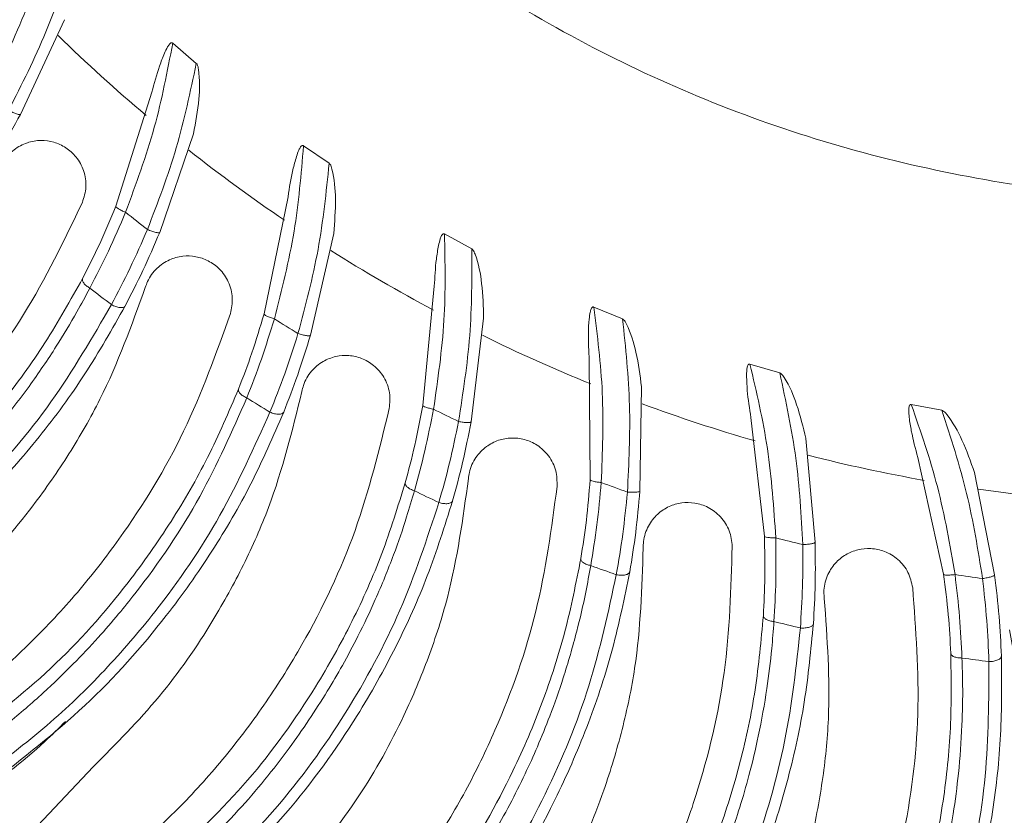
# Model space of a CAD drawing. Extents: x -149196 to 78196, y -57198 to 5012.
# Drawn here: x -147179 to -147137, y -28357 to -28323 of the extents above; entities that cross this region are included whole.
import ezdxf

# ---------------------------------------------------------------- set-up
doc = ezdxf.new("R2010")
doc.units = 0
doc.header["$LTSCALE"] = 0.13
doc.layers.get('0').update_dxf_attribs({"color": 253})
doc.layers.add('PPL-POOL SHELL', color=92, linetype='Continuous')

# ---------------------------------------------------------------- blocks, each defined once
blk = doc.blocks.new('Drain (SDX)')
at = {"color": 7, "linetype": 'Continuous', "lineweight": 15}
for p, q in [((2.9121, -0.3732), (2.7398, -0.4072)), ((2.6348, -0.4621), (2.6252, -0.5136)), ((2.7143, -0.5027), (2.9109, -0.4592)), ((2.8571, -0.6756), (2.6822, -0.6913)), ((2.572, -0.735), (2.5572, -0.7852)), ((2.6469, -0.7836), (2.847, -0.761)), ((2.7709, -0.9705), (2.5952, -0.9679)), ((2.4811, -0.9998), (2.4611, -1.0482)), ((2.5505, -1.056), (2.7519, -1.0544)), ((2.6542, -1.2548), (2.4798, -1.2339)), ((2.363, -1.2537), (2.338, -1.2997)), ((2.4261, -1.3168), (2.6266, -1.3362)), ((2.5085, -1.5254), (2.3373, -1.4863)), ((2.219, -1.4938), (2.1894, -1.537)), ((2.2752, -1.5632), (2.4725, -1.6035)), ((2.0507, -1.7176), (2.0167, -1.7574)), ((2.3353, -1.7793), (2.1691, -1.7225)), ((2.0993, -1.7925), (2.2913, -1.8531)), ((3.2352, -1.8911), (3.4234, -2.0689)), ((2.1366, -2.0136), (1.9772, -1.9398))]:
    blk.add_line(p, q, dxfattribs=at)
blk.add_circle((0, 0), 5, dxfattribs=at)
for radius, start, end in [(2.7965, 351.7734, 355.8747), (2.9446, 351.408, 352.32), (3.082, 352.0132, 352.8645), (2.7965, 345.7734, 349.8747), (2.9446, 345.408, 346.32), (3.082, 346.0132, 346.8645), (2.7965, 339.7734, 343.8747), (2.9446, 339.408, 340.32), (3.082, 340.0132, 340.8645), (2.7965, 333.7734, 337.8747), (2.9446, 333.408, 334.32), (3.082, 334.0132, 334.8645), (2.7965, 327.7734, 331.8747), (2.9446, 327.408, 328.32), (2.7965, 321.7734, 325.8747), (3.082, 328.0132, 328.8645), (2.7965, 315.7734, 319.8747), (2.9446, 321.408, 322.32), (3.082, 322.0132, 322.8645)]:
    blk.add_arc((0, 0), radius, start, end, dxfattribs=at)
for points, knots in [([(2.2799, 0), (2.2778, -0.0746), (2.2735, -0.2238), (2.2394, -0.4455), (2.1853, -0.6629), (2.1097, -0.8739), (2.0139, -1.0765), (1.8987, -1.2687), (1.7652, -1.4487), (1.6147, -1.6147), (1.4487, -1.7652), (1.2687, -1.8987), (1.0765, -2.0139), (0.8739, -2.1097), (0.6629, -2.1852), (0.4455, -2.2397), (0.2238, -2.2725), (0, -2.2835), (-0.2238, -2.2725), (-0.4455, -2.2397), (-0.6629, -2.1852), (-0.8739, -2.1097), (-1.0765, -2.0139), (-1.2687, -1.8987), (-1.4487, -1.7652), (-1.6147, -1.6147), (-1.7652, -1.4487), (-1.8987, -1.2687), (-2.0139, -1.0765), (-2.1097, -0.8739), (-2.1853, -0.6629), (-2.2394, -0.4455), (-2.2735, -0.2238), (-2.2778, -0.0746), (-2.2799, 0)], [0, 0, 0, 0, 0.03125, 0.0625, 0.09375, 0.125, 0.15625, 0.1875, 0.21875, 0.25, 0.28125, 0.3125, 0.34375, 0.375, 0.40625, 0.4375, 0.46875, 0.5, 0.53125, 0.5625, 0.59375, 0.625, 0.65625, 0.6875, 0.71875, 0.75, 0.78125, 0.8125, 0.84375, 0.875, 0.90625, 0.9375, 0.96875, 1, 1, 1, 1]), ([(3.0045, -0.348), (3.0711, -0.336), (3.172, -0.3178), (3.3113, -0.3176), (3.4336, -0.3279), (3.5733, -0.3544), (3.6739, -0.3925), (3.7246, -0.4117)], [0, 0, 0, 0, 0.282496, 0.427772, 0.573039, 0.784603, 1, 1, 1, 1]), ([(2.9121, -0.3732), (2.9356, -0.3704), (2.9825, -0.3648), (3.0266, -0.3628), (3.0485, -0.3617)], [0, 0, 0, 0, 0.501234, 1, 1, 1, 1]), ([(3.0485, -0.3617), (3.0927, -0.3613), (3.1798, -0.3606), (3.3118, -0.3749), (3.4643, -0.4055), (3.6379, -0.4606), (3.7602, -0.5263), (3.8214, -0.5591)], [0, 0, 0, 0, 0.169441, 0.333972, 0.500645, 0.75021, 1, 1, 1, 1]), ([(3.0581, -0.3828), (3.0581, -0.3815), (3.058, -0.3787), (3.0574, -0.3747), (3.0565, -0.371), (3.0553, -0.3678), (3.0538, -0.3651), (3.0521, -0.3631), (3.0503, -0.3619), (3.0491, -0.3618), (3.0485, -0.3617)], [0, 0, 0, 0, 0.123674, 0.250001, 0.376328, 0.499998, 0.623671, 0.749998, 0.876327, 1, 1, 1, 1]), ([(2.9182, -0.3935), (2.918, -0.3922), (2.9176, -0.3895), (2.9169, -0.3856), (2.9161, -0.3821), (2.9153, -0.3789), (2.9145, -0.3764), (2.9136, -0.3745), (2.9128, -0.3734), (2.9123, -0.3733), (2.9121, -0.3732)], [0, 0, 0, 0, 0.123604, 0.249853, 0.376178, 0.500011, 0.623397, 0.749555, 0.875953, 1, 1, 1, 1]), ([(2.6348, -0.4621), (2.6812, -0.447), (2.7739, -0.4167), (2.8701, -0.4012), (2.9182, -0.3935)], [0, 0, 0, 0, 0.5, 1, 1, 1, 1]), ([(2.9182, -0.3935), (2.942, -0.3909), (2.9902, -0.3856), (3.0353, -0.3838), (3.0581, -0.3828)], [0, 0, 0, 0, 0.494584, 1, 1, 1, 1]), ([(3.8169, -0.5772), (3.7568, -0.5448), (3.6366, -0.4799), (3.4449, -0.4192), (3.2506, -0.3834), (3.1223, -0.383), (3.0581, -0.3828)], [0, 0, 0, 0, 0.249961, 0.499903, 0.749906, 1, 1, 1, 1]), ([(2.6348, -0.4621), (2.635, -0.4615), (2.6365, -0.4582), (2.6529, -0.4445), (2.6878, -0.4254), (2.7213, -0.4136), (2.7397, -0.4072)], [0, 0, 0, 0, 0.015534, 0.086931, 0.49995, 1, 1, 1, 1]), ([(3.0521, -0.4282), (3.0292, -0.4293), (2.9839, -0.4314), (2.9355, -0.4371), (2.9115, -0.4399)], [0, 0, 0, 0, 0.505049, 1, 1, 1, 1]), ([(3.0441, -0.447), (3.0451, -0.4467), (3.0473, -0.4461), (3.05, -0.4418), (3.0518, -0.4356), (3.052, -0.4306), (3.0521, -0.4282)], [0, 0, 0, 0, 0.240001, 0.498447, 0.757753, 1, 1, 1, 1]), ([(3.794, -0.616), (3.7483, -0.5907), (3.6624, -0.5434), (3.5355, -0.4951), (3.4393, -0.4676), (3.3674, -0.4519), (3.3101, -0.4418), (3.2421, -0.433), (3.1698, -0.4278), (3.1049, -0.4265), (3.0674, -0.4277), (3.0521, -0.4282)], [0, 0, 0, 0, 0.195523, 0.367225, 0.515168, 0.58027, 0.652685, 0.742125, 0.849542, 0.938987, 1, 1, 1, 1]), ([(2.9115, -0.4399), (2.8618, -0.4485), (2.7645, -0.4652), (2.671, -0.4977), (2.6252, -0.5136)], [0, 0, 0, 0, 0.510718, 1, 1, 1, 1]), ([(2.9109, -0.4592), (2.9113, -0.4589), (2.9121, -0.4582), (2.9125, -0.4537), (2.9124, -0.4473), (2.9118, -0.4423), (2.9115, -0.4399)], [0, 0, 0, 0, 0.240742, 0.5, 0.759257, 1, 1, 1, 1]), ([(2.9109, -0.4592), (2.9339, -0.4562), (2.9797, -0.4503), (3.0226, -0.4481), (3.0441, -0.447)], [0, 0, 0, 0, 0.501105, 1, 1, 1, 1]), ([(3.0441, -0.447), (3.0859, -0.4464), (3.1685, -0.4452), (3.2938, -0.4583), (3.4388, -0.4868), (3.6037, -0.5387), (3.72, -0.6011), (3.778, -0.6322)], [0, 0, 0, 0, 0.169066, 0.333917, 0.500749, 0.750763, 1, 1, 1, 1]), ([(2.7143, -0.5027), (2.6996, -0.5066), (2.6775, -0.5125), (2.6506, -0.5168), (2.637, -0.518), (2.6301, -0.5177), (2.6269, -0.5168), (2.6258, -0.5159), (2.6254, -0.5152), (2.6252, -0.5145), (2.6252, -0.5139), (2.6252, -0.5136)], [0, 0, 0, 0, 0.499779, 0.749736, 0.874694, 0.937065, 0.968758, 0.976263, 0.983562, 0.991293, 1, 1, 1, 1]), ([(2.9336, -0.5112), (2.9249, -0.5132), (2.9074, -0.5171), (2.8857, -0.5344), (2.8717, -0.5571), (2.8666, -0.5812), (2.8688, -0.604), (2.8775, -0.6251), (2.8927, -0.6434), (2.9144, -0.6568), (2.9354, -0.6614), (2.9482, -0.6604), (2.9517, -0.6601)], [0, 0, 0, 0, 0.117699, 0.235823, 0.342291, 0.43591, 0.524476, 0.616163, 0.716886, 0.829662, 0.953042, 1, 1, 1, 1]), ([(3.7784, -0.6935), (3.7455, -0.6746), (3.6796, -0.6368), (3.5753, -0.5912), (3.4676, -0.5541), (3.3243, -0.5186), (3.1442, -0.4954), (3.0043, -0.5059), (2.9336, -0.5112)], [0, 0, 0, 0, 0.124881, 0.249767, 0.378476, 0.507194, 0.750707, 1, 1, 1, 1]), ([(2.9517, -0.6601), (3.0192, -0.6552), (3.1214, -0.6476), (3.2599, -0.662), (3.3805, -0.685), (3.5166, -0.726), (3.6127, -0.7744), (3.6612, -0.7988)], [0, 0, 0, 0, 0.282497, 0.427772, 0.573039, 0.784603, 1, 1, 1, 1]), ([(2.8571, -0.6756), (2.8808, -0.6752), (2.928, -0.6746), (2.972, -0.6771), (2.994, -0.6784)], [0, 0, 0, 0, 0.500775, 1, 1, 1, 1]), ([(2.8611, -0.6964), (2.861, -0.6951), (2.8609, -0.6924), (2.8606, -0.6884), (2.8602, -0.6848), (2.8597, -0.6816), (2.8591, -0.679), (2.8585, -0.677), (2.8578, -0.6758), (2.8573, -0.6756), (2.8571, -0.6756)], [0, 0, 0, 0, 0.123603, 0.249851, 0.376176, 0.50001, 0.623397, 0.749555, 0.875952, 1, 1, 1, 1]), ([(3.0014, -0.7004), (3.0015, -0.699), (3.0017, -0.6963), (3.0015, -0.6923), (3.001, -0.6885), (3.0001, -0.6851), (2.9989, -0.6823), (2.9975, -0.6802), (2.9958, -0.6788), (2.9946, -0.6785), (2.994, -0.6784)], [0, 0, 0, 0, 0.123673, 0.250001, 0.376327, 0.499999, 0.623672, 0.75, 0.876325, 1, 1, 1, 1]), ([(2.994, -0.6784), (3.0381, -0.6827), (3.125, -0.691), (3.2546, -0.7191), (3.403, -0.7654), (3.5698, -0.8383), (3.6846, -0.9165), (3.742, -0.9555)], [0, 0, 0, 0, 0.169742, 0.334736, 0.500136, 0.750373, 1, 1, 1, 1]), ([(2.572, -0.735), (2.5724, -0.7344), (2.5742, -0.7312), (2.5919, -0.7194), (2.6286, -0.704), (2.6632, -0.6958), (2.6821, -0.6913)], [0, 0, 0, 0, 0.015529, 0.086917, 0.49995, 1, 1, 1, 1]), ([(2.572, -0.735), (2.6197, -0.7248), (2.7152, -0.7043), (2.8124, -0.699), (2.8611, -0.6964)], [0, 0, 0, 0, 0.5, 1, 1, 1, 1]), ([(2.8611, -0.6964), (2.885, -0.6963), (2.9335, -0.696), (2.9786, -0.6989), (3.0014, -0.7004)], [0, 0, 0, 0, 0.494584, 1, 1, 1, 1]), ([(3.7357, -0.973), (3.6793, -0.9345), (3.5665, -0.8574), (3.3822, -0.777), (3.1927, -0.721), (3.0652, -0.7073), (3.0014, -0.7004)], [0, 0, 0, 0, 0.249961, 0.499903, 0.749906, 1, 1, 1, 1]), ([(2.8496, -0.7418), (2.7993, -0.7451), (2.7007, -0.7516), (2.6043, -0.7742), (2.5572, -0.7852)], [0, 0, 0, 0, 0.510718, 1, 1, 1, 1]), ([(2.847, -0.761), (2.8474, -0.7607), (2.8482, -0.7601), (2.8491, -0.7557), (2.8497, -0.7493), (2.8496, -0.7443), (2.8496, -0.7418)], [0, 0, 0, 0, 0.240744, 0.500002, 0.759259, 1, 1, 1, 1]), ([(2.9906, -0.7449), (2.9677, -0.7436), (2.9224, -0.7409), (2.8737, -0.7415), (2.8496, -0.7418)], [0, 0, 0, 0, 0.50505, 1, 1, 1, 1]), ([(2.9807, -0.7627), (2.9817, -0.7625), (2.9839, -0.7621), (2.9871, -0.7582), (2.9896, -0.7522), (2.9903, -0.7473), (2.9906, -0.7449)], [0, 0, 0, 0, 0.240001, 0.498445, 0.757753, 1, 1, 1, 1]), ([(3.7088, -1.0092), (3.666, -0.9793), (3.5855, -0.9232), (3.4644, -0.862), (3.3716, -0.8246), (3.3017, -0.8015), (3.2458, -0.7854), (3.179, -0.7695), (3.1077, -0.7568), (3.0434, -0.7487), (3.0058, -0.746), (2.9906, -0.7449)], [0, 0, 0, 0, 0.195523, 0.367226, 0.515168, 0.580271, 0.652685, 0.742125, 0.849542, 0.938988, 1, 1, 1, 1]), ([(2.847, -0.761), (2.8701, -0.7604), (2.9163, -0.7593), (2.9592, -0.7616), (2.9807, -0.7627)], [0, 0, 0, 0, 0.500339, 1, 1, 1, 1]), ([(2.9807, -0.7627), (3.0223, -0.7665), (3.1048, -0.774), (3.2279, -0.8001), (3.3693, -0.8437), (3.5276, -0.9124), (3.6368, -0.9867), (3.6912, -1.0237)], [0, 0, 0, 0, 0.16884, 0.33497, 0.500173, 0.751048, 1, 1, 1, 1]), ([(2.6469, -0.7836), (2.6318, -0.786), (2.6093, -0.7896), (2.5821, -0.791), (2.5684, -0.7908), (2.5616, -0.7898), (2.5585, -0.7886), (2.5575, -0.7875), (2.5572, -0.7868), (2.5571, -0.7861), (2.5571, -0.7855), (2.5572, -0.7852)], [0, 0, 0, 0, 0.499765, 0.749717, 0.874668, 0.937019, 0.968762, 0.97622, 0.983508, 0.991256, 1, 1, 1, 1]), ([(2.8641, -0.8151), (2.8552, -0.8161), (2.8375, -0.8182), (2.814, -0.8331), (2.7977, -0.8542), (2.7901, -0.8776), (2.7899, -0.9006), (2.7963, -0.9224), (2.8096, -0.9423), (2.8298, -0.9578), (2.8502, -0.9646), (2.863, -0.965), (2.8665, -0.965)], [0, 0, 0, 0, 0.117698, 0.235823, 0.342291, 0.43591, 0.524476, 0.616162, 0.716886, 0.829662, 0.953042, 1, 1, 1, 1]), ([(3.6852, -1.0846), (3.6544, -1.0624), (3.5929, -1.0179), (3.4939, -0.9617), (3.3907, -0.9135), (3.2519, -0.8633), (3.0752, -0.8213), (2.935, -0.8172), (2.8641, -0.8151)], [0, 0, 0, 0, 0.124881, 0.249766, 0.378477, 0.507194, 0.750708, 1, 1, 1, 1]), ([(2.4811, -0.9998), (2.4815, -0.9993), (2.4836, -0.9963), (2.5025, -0.9864), (2.5406, -0.9749), (2.5759, -0.9704), (2.5952, -0.9679)], [0, 0, 0, 0, 0.015535, 0.086931, 0.49995, 1, 1, 1, 1]), ([(2.7726, -0.9916), (2.7727, -0.9903), (2.7729, -0.9876), (2.773, -0.9837), (2.773, -0.98), (2.7728, -0.9768), (2.7725, -0.9741), (2.7721, -0.9721), (2.7715, -0.9708), (2.7711, -0.9706), (2.7709, -0.9705)], [0, 0, 0, 0, 0.123604, 0.24985, 0.376178, 0.500011, 0.623397, 0.749555, 0.875952, 1, 1, 1, 1]), ([(2.7709, -0.9705), (2.7944, -0.9727), (2.8415, -0.9769), (2.885, -0.9841), (2.9067, -0.9877)], [0, 0, 0, 0, 0.501233, 1, 1, 1, 1]), ([(2.8665, -0.965), (2.9342, -0.9672), (3.0366, -0.9704), (3.1729, -0.9992), (3.2904, -1.0346), (3.4215, -1.0896), (3.512, -1.1478), (3.5576, -1.1771)], [0, 0, 0, 0, 0.282497, 0.427773, 0.573039, 0.784603, 1, 1, 1, 1]), ([(2.4811, -0.9998), (2.5296, -0.9947), (2.6267, -0.9843), (2.7239, -0.9892), (2.7726, -0.9916)], [0, 0, 0, 0, 0.5, 1, 1, 1, 1]), ([(2.7726, -0.9916), (2.7964, -0.994), (2.8447, -0.9989), (2.8892, -1.0064), (2.9117, -1.0103)], [0, 0, 0, 0, 0.494583, 1, 1, 1, 1]), ([(2.9067, -0.9877), (2.9501, -0.9965), (3.0356, -1.0139), (3.1616, -1.0554), (3.3044, -1.117), (3.4626, -1.2068), (3.5686, -1.2966), (3.6216, -1.3414)], [0, 0, 0, 0, 0.169742, 0.334736, 0.500136, 0.750373, 1, 1, 1, 1]), ([(2.9117, -1.0103), (2.912, -1.009), (2.9124, -1.0063), (2.9127, -1.0022), (2.9126, -0.9984), (2.9121, -0.995), (2.9112, -0.9921), (2.9099, -0.9898), (2.9084, -0.9882), (2.9073, -0.9878), (2.9067, -0.9877)], [0, 0, 0, 0, 0.123674, 0.250001, 0.376326, 0.5, 0.623671, 0.75, 0.876328, 1, 1, 1, 1]), ([(3.6135, -1.3582), (3.5615, -1.3139), (3.4573, -1.2255), (3.2824, -1.1263), (3.0999, -1.0508), (2.9744, -1.0238), (2.9117, -1.0103)], [0, 0, 0, 0, 0.249961, 0.499902, 0.749906, 1, 1, 1, 1]), ([(2.7565, -1.0356), (2.706, -1.0337), (2.6073, -1.0298), (2.5091, -1.0422), (2.4611, -1.0482)], [0, 0, 0, 0, 0.510718, 1, 1, 1, 1]), ([(2.7519, -1.0544), (2.7523, -1.0541), (2.7532, -1.0537), (2.7545, -1.0494), (2.7558, -1.0431), (2.7562, -1.0381), (2.7565, -1.0356)], [0, 0, 0, 0, 0.240743, 0.500001, 0.759257, 1, 1, 1, 1]), ([(2.8964, -1.0534), (2.8738, -1.0497), (2.829, -1.0423), (2.7805, -1.0378), (2.7565, -1.0356)], [0, 0, 0, 0, 0.505049, 1, 1, 1, 1]), ([(2.5505, -1.056), (2.5353, -1.0568), (2.5125, -1.058), (2.4853, -1.0566), (2.4716, -1.0549), (2.465, -1.0532), (2.4621, -1.0517), (2.4612, -1.0505), (2.4609, -1.0498), (2.4609, -1.049), (2.461, -1.0485), (2.4611, -1.0482)], [0, 0, 0, 0, 0.499785, 0.749743, 0.874701, 0.937073, 0.968772, 0.976301, 0.983602, 0.991318, 1, 1, 1, 1]), ([(2.7519, -1.0544), (2.7749, -1.0563), (2.821, -1.06), (2.8634, -1.0667), (2.8846, -1.0701)], [0, 0, 0, 0, 0.501106, 1, 1, 1, 1]), ([(2.8846, -1.0701), (2.8857, -1.07), (2.8879, -1.0699), (2.8915, -1.0662), (2.8946, -1.0605), (2.8958, -1.0558), (2.8964, -1.0534)], [0, 0, 0, 0, 0.24, 0.498444, 0.757753, 1, 1, 1, 1]), ([(3.583, -1.3913), (3.5435, -1.3572), (3.4694, -1.293), (3.3553, -1.2194), (3.2669, -1.1725), (3.1999, -1.1422), (3.1459, -1.1203), (3.0812, -1.0976), (3.0116, -1.0775), (2.9484, -1.0627), (2.9114, -1.0561), (2.8964, -1.0534)], [0, 0, 0, 0, 0.195523, 0.367226, 0.515168, 0.58027, 0.652685, 0.742125, 0.849541, 0.938988, 1, 1, 1, 1]), ([(2.8846, -1.0701), (2.9256, -1.0782), (3.0069, -1.0943), (3.1266, -1.1331), (3.2626, -1.1912), (3.4129, -1.2762), (3.5138, -1.3614), (3.564, -1.4039)], [0, 0, 0, 0, 0.16884, 0.33497, 0.500173, 0.751048, 1, 1, 1, 1]), ([(2.7632, -1.11), (2.7542, -1.1101), (2.7364, -1.1103), (2.7115, -1.1227), (2.6931, -1.142), (2.6831, -1.1645), (2.6805, -1.1873), (2.6846, -1.2097), (2.6957, -1.2308), (2.7142, -1.2484), (2.7338, -1.2572), (2.7464, -1.2589), (2.7499, -1.2594)], [0, 0, 0, 0, 0.117699, 0.235823, 0.342291, 0.43591, 0.524476, 0.616162, 0.716886, 0.829662, 0.953042, 1, 1, 1, 1]), ([(3.5516, -1.4639), (3.5234, -1.4386), (3.4668, -1.3879), (3.3742, -1.3216), (3.2766, -1.2629), (3.1438, -1.1985), (2.9725, -1.1383), (2.8335, -1.1195), (2.7632, -1.11)], [0, 0, 0, 0, 0.12488, 0.249766, 0.378476, 0.507194, 0.750707, 1, 1, 1, 1]), ([(2.363, -1.2537), (2.3635, -1.2532), (2.3659, -1.2505), (2.3857, -1.2426), (2.4247, -1.2352), (2.4603, -1.2343), (2.4798, -1.2339)], [0, 0, 0, 0, 0.015534, 0.08693, 0.49995, 1, 1, 1, 1]), ([(2.363, -1.2537), (2.4118, -1.2536), (2.5094, -1.2534), (2.6056, -1.2685), (2.6537, -1.276)], [0, 0, 0, 0, 0.5, 1, 1, 1, 1]), ([(2.6537, -1.276), (2.654, -1.2747), (2.6545, -1.2721), (2.655, -1.2681), (2.6554, -1.2645), (2.6555, -1.2613), (2.6555, -1.2586), (2.6553, -1.2566), (2.6549, -1.2552), (2.6544, -1.255), (2.6542, -1.2548)], [0, 0, 0, 0, 0.123606, 0.249852, 0.37618, 0.500011, 0.623398, 0.749555, 0.875951, 1, 1, 1, 1]), ([(2.6542, -1.2548), (2.6775, -1.2594), (2.7238, -1.2686), (2.7663, -1.2803), (2.7875, -1.2861)], [0, 0, 0, 0, 0.501233, 1, 1, 1, 1]), ([(2.7499, -1.2594), (2.817, -1.2686), (2.9186, -1.2825), (3.051, -1.3253), (3.1642, -1.3729), (3.2888, -1.4413), (3.3728, -1.5086), (3.4151, -1.5426)], [0, 0, 0, 0, 0.282496, 0.427772, 0.573039, 0.784603, 1, 1, 1, 1]), ([(2.6537, -1.276), (2.6772, -1.2809), (2.7247, -1.2907), (2.7682, -1.3029), (2.7902, -1.3091)], [0, 0, 0, 0, 0.494583, 1, 1, 1, 1]), ([(2.7902, -1.3091), (2.7905, -1.3078), (2.7913, -1.3052), (2.792, -1.3012), (2.7923, -1.2974), (2.7921, -1.2939), (2.7915, -1.2909), (2.7905, -1.2885), (2.7892, -1.2868), (2.7881, -1.2863), (2.7875, -1.2861)], [0, 0, 0, 0, 0.123674, 0.250004, 0.37633, 0.500003, 0.623675, 0.750001, 0.876328, 1, 1, 1, 1]), ([(2.7875, -1.2861), (2.8298, -1.2994), (2.913, -1.3256), (3.0339, -1.38), (3.1695, -1.4562), (3.3175, -1.5621), (3.4136, -1.6625), (3.4616, -1.7126)], [0, 0, 0, 0, 0.169742, 0.334736, 0.500136, 0.750373, 1, 1, 1, 1]), ([(2.4261, -1.3168), (2.4109, -1.316), (2.3881, -1.3148), (2.3612, -1.3106), (2.3478, -1.3075), (2.3414, -1.3051), (2.3387, -1.3033), (2.3379, -1.302), (2.3377, -1.3013), (2.3377, -1.3005), (2.3379, -1.3), (2.338, -1.2997)], [0, 0, 0, 0, 0.499773, 0.749729, 0.874685, 0.937043, 0.968779, 0.976261, 0.983552, 0.991284, 1, 1, 1, 1]), ([(2.6331, -1.3181), (2.5832, -1.3109), (2.4854, -1.2967), (2.3864, -1.2987), (2.338, -1.2997)], [0, 0, 0, 0, 0.510718, 1, 1, 1, 1]), ([(3.4517, -1.7284), (3.4046, -1.679), (3.3103, -1.5802), (3.1467, -1.4632), (2.973, -1.3691), (2.8511, -1.3291), (2.7902, -1.3091)], [0, 0, 0, 0, 0.249961, 0.499903, 0.749906, 1, 1, 1, 1]), ([(2.6266, -1.3362), (2.627, -1.3361), (2.6279, -1.3357), (2.6298, -1.3316), (2.6316, -1.3254), (2.6326, -1.3205), (2.6331, -1.3181)], [0, 0, 0, 0, 0.240743, 0.5, 0.759257, 1, 1, 1, 1]), ([(2.7704, -1.3504), (2.7483, -1.3443), (2.7045, -1.3323), (2.6567, -1.3228), (2.6331, -1.3181)], [0, 0, 0, 0, 0.505049, 1, 1, 1, 1]), ([(2.6266, -1.3362), (2.6493, -1.3405), (2.6947, -1.3491), (2.7362, -1.3602), (2.7569, -1.3658)], [0, 0, 0, 0, 0.501106, 1, 1, 1, 1]), ([(2.7569, -1.3658), (2.758, -1.3658), (2.7603, -1.3659), (2.7642, -1.3626), (2.7678, -1.3573), (2.7696, -1.3527), (2.7704, -1.3504)], [0, 0, 0, 0, 0.240001, 0.498446, 0.757752, 1, 1, 1, 1]), ([(3.418, -1.7582), (3.3823, -1.7201), (3.3152, -1.6485), (3.2095, -1.5634), (3.1265, -1.5075), (3.063, -1.4704), (3.0116, -1.4431), (2.9496, -1.4136), (2.8825, -1.3863), (2.8212, -1.3651), (2.7851, -1.3547), (2.7704, -1.3504)], [0, 0, 0, 0, 0.195523, 0.367226, 0.515168, 0.58027, 0.652686, 0.742125, 0.849541, 0.938988, 1, 1, 1, 1]), ([(2.7569, -1.3658), (2.7969, -1.3781), (2.876, -1.4026), (2.991, -1.4537), (3.1202, -1.5258), (3.2609, -1.6259), (3.3522, -1.7212), (3.3977, -1.7687)], [0, 0, 0, 0, 0.16884, 0.33497, 0.500173, 0.751048, 1, 1, 1, 1]), ([(2.632, -1.3927), (2.6231, -1.3919), (2.6053, -1.3903), (2.5793, -1.4), (2.559, -1.4173), (2.5467, -1.4386), (2.5417, -1.461), (2.5435, -1.4837), (2.5523, -1.5058), (2.5688, -1.5253), (2.5874, -1.5361), (2.5998, -1.5391), (2.6032, -1.5399)], [0, 0, 0, 0, 0.117698, 0.235823, 0.342291, 0.43591, 0.524476, 0.616163, 0.716886, 0.829662, 0.953042, 1, 1, 1, 1]), ([(3.3792, -1.8271), (3.3537, -1.799), (3.3027, -1.7427), (3.2176, -1.6671), (3.1266, -1.5985), (3.0013, -1.5205), (2.8372, -1.4427), (2.7009, -1.4095), (2.632, -1.3927)], [0, 0, 0, 0, 0.12488, 0.249766, 0.378477, 0.507194, 0.750708, 1, 1, 1, 1]), ([(2.219, -1.4938), (2.2195, -1.4934), (2.2222, -1.4909), (2.2427, -1.4851), (2.2824, -1.4818), (2.3178, -1.4847), (2.3372, -1.4863)], [0, 0, 0, 0, 0.01553, 0.086918, 0.499953, 1, 1, 1, 1]), ([(2.219, -1.4938), (2.2676, -1.4989), (2.3646, -1.5089), (2.4588, -1.5339), (2.5058, -1.5464)], [0, 0, 0, 0, 0.499999, 1, 1, 1, 1]), ([(2.5058, -1.5464), (2.5062, -1.5451), (2.507, -1.5426), (2.5079, -1.5387), (2.5086, -1.5351), (2.5091, -1.532), (2.5094, -1.5293), (2.5094, -1.5272), (2.5091, -1.5258), (2.5087, -1.5256), (2.5085, -1.5254)], [0, 0, 0, 0, 0.123606, 0.249852, 0.376177, 0.500011, 0.623398, 0.749554, 0.875951, 1, 1, 1, 1]), ([(2.5085, -1.5254), (2.5311, -1.5324), (2.5763, -1.5464), (2.6174, -1.5624), (2.6378, -1.5704)], [0, 0, 0, 0, 0.501234, 1, 1, 1, 1]), ([(2.2752, -1.5632), (2.2601, -1.5608), (2.2376, -1.5572), (2.2113, -1.5502), (2.1983, -1.5458), (2.1922, -1.5427), (2.1896, -1.5406), (2.189, -1.5393), (2.1889, -1.5385), (2.189, -1.5378), (2.1892, -1.5373), (2.1893, -1.537)], [0, 0, 0, 0, 0.499765, 0.749717, 0.874668, 0.937019, 0.968763, 0.97622, 0.983508, 0.991256, 1, 1, 1, 1]), ([(2.4809, -1.5861), (2.432, -1.5737), (2.3363, -1.5494), (2.2376, -1.5411), (2.1893, -1.537)], [0, 0, 0, 0, 0.510718, 1, 1, 1, 1]), ([(2.6032, -1.5399), (2.669, -1.5561), (2.7685, -1.5805), (2.8958, -1.637), (3.0034, -1.6961), (3.1202, -1.7772), (3.1966, -1.8529), (3.2352, -1.8911)], [0, 0, 0, 0, 0.282496, 0.427772, 0.573039, 0.784603, 1, 1, 1, 1]), ([(2.5058, -1.5464), (2.5287, -1.5537), (2.5749, -1.5685), (2.6168, -1.5852), (2.638, -1.5936)], [0, 0, 0, 0, 0.494582, 1, 1, 1, 1]), ([(2.638, -1.5936), (2.6385, -1.5923), (2.6396, -1.5898), (2.6407, -1.5859), (2.6414, -1.5821), (2.6416, -1.5787), (2.6413, -1.5756), (2.6406, -1.5732), (2.6394, -1.5713), (2.6384, -1.5707), (2.6378, -1.5704)], [0, 0, 0, 0, 0.123671, 0.249999, 0.376326, 0.500001, 0.623673, 0.75, 0.876329, 1, 1, 1, 1]), ([(2.6378, -1.5704), (2.6784, -1.5881), (2.7585, -1.6229), (2.873, -1.6896), (3, -1.7796), (3.136, -1.9004), (3.2211, -2.0102), (3.2636, -2.0651)], [0, 0, 0, 0, 0.1697, 0.334714, 0.500096, 0.750498, 1, 1, 1, 1]), ([(2.4725, -1.6035), (2.473, -1.6033), (2.4739, -1.603), (2.4762, -1.5991), (2.4787, -1.5932), (2.4802, -1.5884), (2.4809, -1.5861)], [0, 0, 0, 0, 0.240743, 0.5, 0.759261, 1, 1, 1, 1]), ([(2.6141, -1.6326), (2.5927, -1.6243), (2.5504, -1.6077), (2.5039, -1.5933), (2.4809, -1.5861)], [0, 0, 0, 0, 0.50505, 1, 1, 1, 1]), ([(2.4725, -1.6035), (2.4947, -1.6101), (2.539, -1.6234), (2.5791, -1.6388), (2.5991, -1.6465)], [0, 0, 0, 0, 0.501106, 1, 1, 1, 1]), ([(3.2522, -2.0798), (3.2241, -2.0423), (3.1687, -1.9686), (3.0747, -1.8715), (2.9578, -1.7709), (2.8135, -1.6724), (2.6965, -1.6198), (2.638, -1.5936)], [0, 0, 0, 0, 0.171208, 0.337429, 0.500136, 0.750066, 1, 1, 1, 1]), ([(2.5991, -1.6465), (2.6002, -1.6466), (2.6024, -1.6469), (2.6066, -1.6441), (2.6108, -1.6392), (2.613, -1.6347), (2.6141, -1.6326)], [0, 0, 0, 0, 0.24, 0.498447, 0.757753, 1, 1, 1, 1]), ([(3.2155, -2.1059), (3.198, -2.0821), (3.1648, -2.0369), (3.113, -1.977), (3.0644, -1.9264), (3.0199, -1.8844), (2.9802, -1.85), (2.9035, -1.7883), (2.7847, -1.7079), (2.67, -1.6573), (2.6141, -1.6326)], [0, 0, 0, 0, 0.110395, 0.209966, 0.298718, 0.37667, 0.443823, 0.500177, 0.75663, 1, 1, 1, 1]), ([(2.472, -1.6602), (2.4633, -1.6585), (2.4457, -1.655), (2.4188, -1.6619), (2.3968, -1.677), (2.3824, -1.6969), (2.3751, -1.7186), (2.3744, -1.7414), (2.3809, -1.7644), (2.3953, -1.7854), (2.4126, -1.7982), (2.4247, -1.8024), (2.428, -1.8036)], [0, 0, 0, 0, 0.117698, 0.235823, 0.342291, 0.43591, 0.524476, 0.616163, 0.716886, 0.829662, 0.953042, 1, 1, 1, 1]), ([(2.5991, -1.6465), (2.6377, -1.663), (2.7139, -1.6957), (2.8229, -1.7585), (2.9437, -1.8435), (3.073, -1.9579), (3.1539, -2.0622), (3.1942, -2.1142)], [0, 0, 0, 0, 0.1699, 0.334933, 0.500127, 0.751115, 1, 1, 1, 1]), ([(3.1697, -2.1703), (3.1473, -2.1397), (3.1025, -2.0784), (3.0257, -1.9943), (2.9424, -1.9165), (2.8259, -1.8259), (2.6709, -1.7314), (2.5388, -1.6841), (2.472, -1.6602)], [0, 0, 0, 0, 0.12488, 0.249766, 0.378476, 0.507194, 0.750707, 1, 1, 1, 1]), ([(2.0507, -1.7176), (2.0512, -1.7172), (2.0542, -1.715), (2.0752, -1.7114), (2.115, -1.7123), (2.1499, -1.7189), (2.1691, -1.7225)], [0, 0, 0, 0, 0.015535, 0.086931, 0.499951, 1, 1, 1, 1]), ([(2.0507, -1.7176), (2.0985, -1.7277), (2.194, -1.7478), (2.285, -1.7825), (2.3305, -1.7999)], [0, 0, 0, 0, 0.5, 1, 1, 1, 1]), ([(2.0993, -1.7925), (2.0846, -1.7885), (2.0626, -1.7826), (2.0371, -1.7729), (2.0247, -1.7671), (2.0189, -1.7634), (2.0166, -1.761), (2.0161, -1.7596), (2.0161, -1.7589), (2.0163, -1.7581), (2.0165, -1.7577), (2.0167, -1.7574)], [0, 0, 0, 0, 0.499783, 0.749744, 0.874703, 0.937074, 0.968772, 0.976301, 0.983603, 0.991318, 1, 1, 1, 1]), ([(2.3015, -1.8367), (2.2542, -1.8193), (2.1615, -1.7851), (2.0643, -1.7665), (2.0167, -1.7574)], [0, 0, 0, 0, 0.510718, 1, 1, 1, 1]), ([(2.3305, -1.7999), (2.331, -1.7986), (2.332, -1.7962), (2.3333, -1.7924), (2.3344, -1.7889), (2.3353, -1.7858), (2.3358, -1.7832), (2.336, -1.7812), (2.3359, -1.7797), (2.3355, -1.7794), (2.3353, -1.7793)], [0, 0, 0, 0, 0.123605, 0.249854, 0.376178, 0.500011, 0.623398, 0.749555, 0.875952, 1, 1, 1, 1]), ([(2.3353, -1.7793), (2.3571, -1.7886), (2.4005, -1.8072), (2.4397, -1.8274), (2.4592, -1.8375)], [0, 0, 0, 0, 0.501234, 1, 1, 1, 1]), ([(2.3305, -1.7999), (2.3524, -1.8095), (2.3968, -1.829), (2.4368, -1.85), (2.457, -1.8606)], [0, 0, 0, 0, 0.494583, 1, 1, 1, 1]), ([(2.428, -1.8036), (2.4917, -1.8265), (2.5881, -1.8613), (2.7088, -1.9307), (2.8096, -2.0008), (2.9173, -2.0936), (2.9854, -2.1769), (3.0198, -2.2189)], [0, 0, 0, 0, 0.282496, 0.427772, 0.573039, 0.784603, 1, 1, 1, 1]), ([(2.2913, -1.8531), (2.2918, -1.853), (2.2928, -1.8529), (2.2955, -1.8492), (2.2985, -1.8436), (2.3005, -1.839), (2.3015, -1.8367)], [0, 0, 0, 0, 0.240742, 0.5, 0.759257, 1, 1, 1, 1]), ([(2.4291, -1.8969), (2.4087, -1.8864), (2.3684, -1.8655), (2.3237, -1.8463), (2.3015, -1.8367)], [0, 0, 0, 0, 0.50505, 1, 1, 1, 1]), ([(2.457, -1.8606), (2.4576, -1.8594), (2.4589, -1.857), (2.4604, -1.8532), (2.4615, -1.8496), (2.4621, -1.8461), (2.4621, -1.8431), (2.4617, -1.8406), (2.4607, -1.8386), (2.4597, -1.8379), (2.4592, -1.8375)], [0, 0, 0, 0, 0.123674, 0.250001, 0.376325, 0.500001, 0.623673, 0.75, 0.876327, 1, 1, 1, 1]), ([(2.4592, -1.8375), (2.4978, -1.8593), (2.5737, -1.9023), (2.6807, -1.9807), (2.7975, -2.0834), (2.9202, -2.2177), (2.9933, -2.3359), (3.0298, -2.3949)], [0, 0, 0, 0, 0.169742, 0.334736, 0.500136, 0.750373, 1, 1, 1, 1]), ([(2.2913, -1.8531), (2.3127, -1.8621), (2.3554, -1.8799), (2.3936, -1.8994), (2.4127, -1.9091)], [0, 0, 0, 0, 0.501106, 1, 1, 1, 1]), ([(3.017, -2.4083), (2.9811, -2.3502), (2.9094, -2.2339), (2.7737, -2.0855), (2.6234, -1.9573), (2.5125, -1.8928), (2.457, -1.8606)], [0, 0, 0, 0, 0.249961, 0.499902, 0.749906, 1, 1, 1, 1]), ([(2.2849, -1.9095), (2.2764, -1.9069), (2.2594, -1.9016), (2.2318, -1.9057), (2.2084, -1.9183), (2.1919, -1.9366), (2.1824, -1.9575), (2.1794, -1.9801), (2.1834, -2.0036), (2.1956, -2.026), (2.2114, -2.0405), (2.223, -2.046), (2.2262, -2.0475)], [0, 0, 0, 0, 0.117698, 0.235822, 0.342291, 0.43591, 0.524477, 0.616163, 0.716886, 0.829662, 0.953043, 1, 1, 1, 1]), ([(2.4127, -1.9091), (2.4138, -1.9094), (2.416, -1.9099), (2.4205, -1.9076), (2.4252, -1.9031), (2.4278, -1.8989), (2.4291, -1.8969)], [0, 0, 0, 0, 0.240001, 0.498444, 0.75775, 1, 1, 1, 1]), ([(2.9777, -2.4304), (2.9507, -2.3857), (2.9, -2.3018), (2.8143, -2.1966), (2.7447, -2.1246), (2.6903, -2.0751), (2.6458, -2.0377), (2.5912, -1.996), (2.5312, -1.9553), (2.4757, -1.9218), (2.4425, -1.9041), (2.4291, -1.8969)], [0, 0, 0, 0, 0.195523, 0.367226, 0.515168, 0.58027, 0.652685, 0.742125, 0.849541, 0.938988, 1, 1, 1, 1]), ([(1.8599, -1.9226), (1.9064, -1.9376), (1.9992, -1.9675), (2.0861, -2.0116), (2.1295, -2.0336)], [0, 0, 0, 0, 0.5, 1, 1, 1, 1]), ([(2.9254, -2.4897), (2.9064, -2.4569), (2.8682, -2.3913), (2.8007, -2.2996), (2.726, -2.2136), (2.6196, -2.1113), (2.4753, -2.0011), (2.3489, -1.9403), (2.2849, -1.9095)], [0, 0, 0, 0, 0.12488, 0.249766, 0.378477, 0.507194, 0.750707, 1, 1, 1, 1]), ([(2.4127, -1.9091), (2.4492, -1.9295), (2.5216, -1.9699), (2.6234, -2.0438), (2.7348, -2.1411), (2.8515, -2.2684), (2.9211, -2.3806), (2.9557, -2.4365)], [0, 0, 0, 0, 0.16884, 0.33497, 0.500173, 0.751048, 1, 1, 1, 1]), ([(3.1588, -1.938), (3.1702, -1.9494), (3.2183, -1.9976), (3.2589, -2.0526), (3.2898, -2.0946)], [0, 0, 0, 0, 0.236734, 1, 1, 1, 1]), ([(2.0969, -2.0673), (2.0517, -2.0449), (1.9631, -2.0012), (1.8683, -1.9726), (1.8219, -1.9586)], [0, 0, 0, 0, 0.510718, 1, 1, 1, 1]), ([(2.1295, -2.0336), (2.1302, -2.0324), (2.1315, -2.0301), (2.1332, -2.0265), (2.1346, -2.0232), (2.1358, -2.0202), (2.1366, -2.0176), (2.137, -2.0156), (2.137, -2.0142), (2.1367, -2.0138), (2.1366, -2.0136)], [0, 0, 0, 0, 0.123604, 0.249852, 0.376175, 0.50001, 0.623397, 0.749555, 0.875951, 1, 1, 1, 1]), ([(2.1366, -2.0136), (2.1572, -2.0252), (2.1985, -2.0482), (2.2353, -2.0724), (2.2537, -2.0845)], [0, 0, 0, 0, 0.501234, 1, 1, 1, 1])]:
    blk.add_open_spline(points, degree=3, knots=knots, dxfattribs=at)

msp = doc.modelspace()

# ---------------------------------------------------------------- hatches: boundary and pattern name
at = {"layer": 'PPL-POOL SHELL'}
h = msp.add_hatch(dxfattribs=at)
h.set_pattern_fill('AR-SAND', color=256, scale=50.8, style=0)
h.set_pattern_definition([(37.5, (-173288.09, -22466.53), (-3.20006, 97.88265), [0, -77.216, 0, -86.36, 0, -82.55]), (7.5, (-173288.09, -22466.53), (89.90466, 143.365), [0, -41.656, 0, -69.596, 0, -26.67]), (327.5, (-173350.57, -22466.53), (158.1984, 0.28748), [0, -25.4, 0, -91.44, 0, -119.38]), (317.5, (-173350.57, -22466.53), (152.7112, 44.5859), [0, -12.7, 0, -59.944, 0, -68.58])])
h.paths.add_polyline_path([(-147169.031, -28030.444, -0.331127), (-147190.668, -28053.014, 0.237987), (-147265.911, -28148.562), (-147018.261, -28148.562), (-147018.261, -28396.212), (-147265.911, -28396.212, 0.228132), (-147195.201, -28489.541, -0.31507), (-147174.6, -28511.391), (-147171.921, -28517.227, 0.666589), (-146865.938, -28500.46, -0.371991), (-146840.809, -28478.762), (-146556.919, -28478.762), (-146273.029, -28478.762, -0.371991), (-146247.901, -28500.46, 0.68065), (-145939.239, -28511.391, -0.31507), (-145918.638, -28489.541, 0.228132), (-145847.928, -28396.212), (-146095.578, -28396.212), (-146095.578, -28148.562), (-145847.928, -28148.562, 0.237987), (-145923.171, -28053.014, -0.331127), (-145944.808, -28030.444, 0.307799), (-146556.919, -27614.195, 0.307799)])

# ---------------------------------------------------------------- linework, layer by layer
for radius, start, end in [(1219.2, 90, 270), (1219.2, 90, 270), (1157.786, 90, 224.220263), (1118.145, 90, 205.109988), (912.192, 322.683767, 212.49767)]:
    msp.add_arc((-146556.919, -28272.387), radius, start, end, dxfattribs=at)

# ---------------------------------------------------------------- block references
at = {"layer": 'PPL-POOL SHELL', "xscale": 25.4, "yscale": 25.4, "zscale": 25.4, "rotation": 270}
msp.add_blockref('Drain (SDX)', (-147128.134, -28272.387), dxfattribs=at)

doc.saveas('drawing.dxf')
